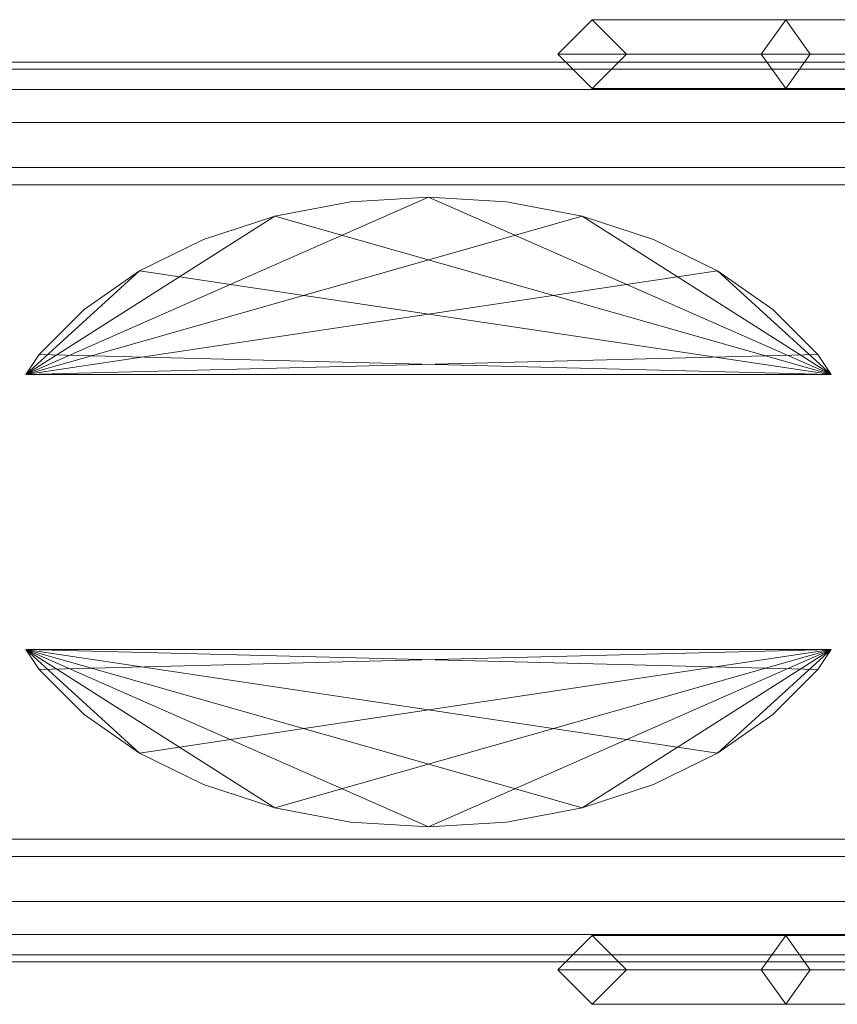
# Model space of a CAD drawing. Units: millimetres. Extents: x -30 to 2010, y -15 to 45.
# Drawn here: x 900 to 950, y -15 to 45 of the extents above; entities that cross this region are included whole.
import ezdxf

# ---------------------------------------------------------------- set-up
doc = ezdxf.new("R2010")
doc.units = ezdxf.units.MM
doc.header["$LTSCALE"] = 5.08
doc.layers.add('建仁寺垣02', color=7, linetype='Continuous')

msp = doc.modelspace()

# ---------------------------------------------------------------- linework, layer by layer
at = {"layer": '建仁寺垣02', "color": 7, "linetype": 'Continuous', "lineweight": 15, "invisible_edges": 8}
for points in [[(935, 45.1, 475), (932.9, 43, 475.95), (932.9, 43, 475.95)], [(935, 45.1, 475), (946.846, 45.1, 485.406), (946.846, 45.1, 485.406)], [(937.1, 43, 474.05), (935, 45.1, 475), (935, 45.1, 475)], [(946.846, 45.1, 485.406), (945.346, 43, 486.884), (945.346, 43, 486.884)], [(946.846, 45.1, 485.406), (971.79, 45.1, 514.677), (971.79, 45.1, 514.677)], [(948.346, 43, 483.928), (946.846, 45.1, 485.406), (946.846, 45.1, 485.406)], [(932.9, 43, 475.95), (945.346, 43, 486.884), (945.346, 43, 486.884)], [(932.9, 43, 475.95), (935, 40.9, 475), (935, 40.9, 475)], [(935, 40.9, 475), (937.1, 43, 474.05), (937.1, 43, 474.05)], [(937.1, 43, 474.05), (948.346, 43, 483.928), (948.346, 43, 483.928)], [(945.346, 43, 486.884), (969.973, 43, 515.782), (969.973, 43, 515.782)], [(945.346, 43, 486.884), (946.846, 40.9, 485.406), (946.846, 40.9, 485.406)], [(946.846, 40.9, 485.406), (948.346, 43, 483.928), (948.346, 43, 483.928)], [(948.346, 43, 483.928), (973.607, 43, 513.572), (973.607, 43, 513.572)], [(12.5, 42.5, 960), (1967.5, 42.5, 960), (1967.5, 42.5, 960)], [(12.5, 42.5, 510), (1967.5, 42.5, 510), (1967.5, 42.5, 510)], [(12.5, 42.5, 60), (1967.5, 42.5, 60), (1967.5, 42.5, 60)], [(12.5, 42.082, 955.225), (1967.5, 42.082, 955.225), (1967.5, 42.082, 955.225)], [(12.5, 42.082, 964.775), (1967.5, 42.082, 964.775), (1967.5, 42.082, 964.775)], [(12.5, 42.082, 505.225), (1967.5, 42.082, 505.225), (1967.5, 42.082, 505.225)], [(12.5, 42.082, 514.775), (1967.5, 42.082, 514.775), (1967.5, 42.082, 514.775)], [(12.5, 42.082, 55.225), (1967.5, 42.082, 55.225), (1967.5, 42.082, 55.225)], [(12.5, 42.082, 64.775), (1967.5, 42.082, 64.775), (1967.5, 42.082, 64.775)], [(12.5, 40.842, 950.594), (1967.5, 40.842, 950.594), (1967.5, 40.842, 950.594)], [(12.5, 40.842, 969.406), (1967.5, 40.842, 969.406), (1967.5, 40.842, 969.406)], [(12.5, 40.842, 500.594), (1967.5, 40.842, 500.594), (1967.5, 40.842, 500.594)], [(12.5, 40.842, 519.406), (1967.5, 40.842, 519.406), (1967.5, 40.842, 519.406)], [(12.5, 40.842, 50.594), (1967.5, 40.842, 50.594), (1967.5, 40.842, 50.594)], [(12.5, 40.842, 69.406), (1967.5, 40.842, 69.406), (1967.5, 40.842, 69.406)], [(935, 40.9, 475), (946.846, 40.9, 485.406), (946.846, 40.9, 485.406)], [(946.846, 40.9, 485.406), (971.79, 40.9, 514.677), (971.79, 40.9, 514.677)], [(12.5, 38.816, 946.25), (1967.5, 38.816, 946.25), (1967.5, 38.816, 946.25)], [(12.5, 38.816, 973.75), (1967.5, 38.816, 973.75), (1967.5, 38.816, 973.75)], [(12.5, 38.816, 496.25), (1967.5, 38.816, 496.25), (1967.5, 38.816, 496.25)], [(12.5, 38.816, 523.75), (1967.5, 38.816, 523.75), (1967.5, 38.816, 523.75)], [(12.5, 38.816, 46.25), (1967.5, 38.816, 46.25), (1967.5, 38.816, 46.25)], [(12.5, 38.816, 73.75), (1967.5, 38.816, 73.75), (1967.5, 38.816, 73.75)], [(12.5, 36.066, 942.323), (1967.5, 36.066, 942.323), (1967.5, 36.066, 942.323)], [(12.5, 36.066, 977.677), (1967.5, 36.066, 977.677), (1967.5, 36.066, 977.677)], [(12.5, 36.066, 492.323), (1967.5, 36.066, 492.323), (1967.5, 36.066, 492.323)], [(12.5, 36.066, 527.677), (1967.5, 36.066, 527.677), (1967.5, 36.066, 527.677)], [(12.5, 36.066, 42.323), (1967.5, 36.066, 42.323), (1967.5, 36.066, 42.323)], [(12.5, 36.066, 77.677), (1967.5, 36.066, 77.677), (1967.5, 36.066, 77.677)], [(1967.5, 35, 941.257), (12.5, 35, 941.257), (12.5, 35, 941.257)], [(12.5, 35, 978.743), (1967.5, 35, 978.743), (1967.5, 35, 978.743)], [(1967.5, 35, 491.257), (12.5, 35, 491.257), (12.5, 35, 491.257)], [(12.5, 35, 528.743), (1967.5, 35, 528.743), (1967.5, 35, 528.743)], [(1967.5, 35, 41.257), (12.5, 35, 41.257), (12.5, 35, 41.257)], [(12.5, 35, 78.743), (1967.5, 35, 78.743), (1967.5, 35, 78.743)], [(920.225, 33.958, 965), (915.594, 33.089, 965), (915.594, 33.089, 965)], [(920.225, 33.958, 65), (915.594, 33.089, 65), (915.594, 33.089, 65)], [(925, 34.25, 965), (920.225, 33.958, 965), (920.225, 33.958, 965)], [(925, 34.25, 65), (920.225, 33.958, 65), (920.225, 33.958, 65)], [(920.225, 33.958, 65), (920.225, 33.958, 965), (920.225, 33.958, 965)], [(925, 34.25, 65), (925, 34.25, 965), (925, 34.25, 965)], [(929.775, 33.958, 965), (925, 34.25, 965), (925, 34.25, 965)], [(929.775, 33.958, 65), (925, 34.25, 65), (925, 34.25, 65)], [(929.775, 33.958, 65), (929.775, 33.958, 965), (929.775, 33.958, 965)], [(934.406, 33.089, 965), (929.775, 33.958, 965), (929.775, 33.958, 965)], [(934.406, 33.089, 65), (929.775, 33.958, 65), (929.775, 33.958, 65)], [(915.594, 33.089, 965), (911.25, 31.671, 965), (911.25, 31.671, 965)], [(915.594, 33.089, 65), (911.25, 31.671, 65), (911.25, 31.671, 65)], [(915.594, 33.089, 65), (915.594, 33.089, 965), (915.594, 33.089, 965)], [(934.406, 33.089, 65), (934.406, 33.089, 965), (934.406, 33.089, 965)], [(938.75, 31.671, 965), (934.406, 33.089, 965), (934.406, 33.089, 965)], [(938.75, 31.671, 65), (934.406, 33.089, 65), (934.406, 33.089, 65)], [(911.25, 31.671, 965), (907.323, 29.746, 965), (907.323, 29.746, 965)], [(911.25, 31.671, 65), (907.323, 29.746, 65), (907.323, 29.746, 65)], [(911.25, 31.671, 65), (911.25, 31.671, 965), (911.25, 31.671, 965)], [(938.75, 31.671, 65), (938.75, 31.671, 965), (938.75, 31.671, 965)], [(942.677, 29.746, 965), (938.75, 31.671, 965), (938.75, 31.671, 965)], [(942.677, 29.746, 65), (938.75, 31.671, 65), (938.75, 31.671, 65)], [(907.323, 29.746, 965), (903.934, 27.374, 965), (903.934, 27.374, 965)], [(907.323, 29.746, 65), (903.934, 27.374, 65), (903.934, 27.374, 65)], [(907.323, 29.746, 65), (907.323, 29.746, 965), (907.323, 29.746, 965)], [(942.677, 29.746, 65), (942.677, 29.746, 965), (942.677, 29.746, 965)], [(946.066, 27.374, 965), (942.677, 29.746, 965), (942.677, 29.746, 965)], [(946.066, 27.374, 65), (942.677, 29.746, 65), (942.677, 29.746, 65)], [(903.934, 27.374, 965), (901.184, 24.625, 965), (901.184, 24.625, 965)], [(903.934, 27.374, 65), (901.184, 24.625, 65), (901.184, 24.625, 65)], [(903.934, 27.374, 65), (903.934, 27.374, 965), (903.934, 27.374, 965)], [(946.066, 27.374, 65), (946.066, 27.374, 965), (946.066, 27.374, 965)], [(948.816, 24.625, 965), (946.066, 27.374, 965), (946.066, 27.374, 965)], [(948.816, 24.625, 65), (946.066, 27.374, 65), (946.066, 27.374, 65)], [(901.184, 24.625, 965), (900.368, 23.4, 965), (900.368, 23.4, 965)], [(901.184, 24.625, 65), (900.368, 23.4, 65), (900.368, 23.4, 65)], [(901.184, 24.625, 65), (901.184, 24.625, 965), (901.184, 24.625, 965)], [(948.816, 24.625, 65), (948.816, 24.625, 965), (948.816, 24.625, 965)], [(949.632, 23.4, 965), (948.816, 24.625, 965), (948.816, 24.625, 965)], [(949.632, 23.4, 65), (948.816, 24.625, 65), (948.816, 24.625, 65)], [(900.368, 23.4, 65), (900.368, 23.4, 965), (900.368, 23.4, 965)], [(900.368, 23.4, 965), (949.632, 23.4, 965), (949.632, 23.4, 965)], [(949.632, 23.4, 65), (900.368, 23.4, 65), (900.368, 23.4, 65)], [(949.632, 23.4, 965), (949.632, 23.4, 65), (949.632, 23.4, 65)], [(900.368, 6.6, 965), (900.368, 6.6, 65), (900.368, 6.6, 65)], [(949.632, 6.6, 965), (900.368, 6.6, 965), (900.368, 6.6, 965)], [(900.368, 6.6, 65), (949.632, 6.6, 65), (949.632, 6.6, 65)], [(900.368, 6.6, 965), (901.184, 5.375, 965), (901.184, 5.375, 965)], [(900.368, 6.6, 65), (901.184, 5.375, 65), (901.184, 5.375, 65)], [(948.816, 5.375, 965), (949.632, 6.6, 965), (949.632, 6.6, 965)], [(948.816, 5.375, 65), (949.632, 6.6, 65), (949.632, 6.6, 65)], [(949.632, 6.6, 65), (949.632, 6.6, 965), (949.632, 6.6, 965)], [(901.184, 5.375, 65), (901.184, 5.375, 965), (901.184, 5.375, 965)], [(901.184, 5.375, 965), (903.934, 2.626, 965), (903.934, 2.626, 965)], [(901.184, 5.375, 65), (903.934, 2.626, 65), (903.934, 2.626, 65)], [(946.066, 2.626, 965), (948.816, 5.375, 965), (948.816, 5.375, 965)], [(946.066, 2.626, 65), (948.816, 5.375, 65), (948.816, 5.375, 65)], [(948.816, 5.375, 65), (948.816, 5.375, 965), (948.816, 5.375, 965)], [(903.934, 2.626, 65), (903.934, 2.626, 965), (903.934, 2.626, 965)], [(903.934, 2.626, 965), (907.323, 0.254, 965), (907.323, 0.254, 965)], [(903.934, 2.626, 65), (907.323, 0.254, 65), (907.323, 0.254, 65)], [(942.677, 0.254, 965), (946.066, 2.626, 965), (946.066, 2.626, 965)], [(942.677, 0.254, 65), (946.066, 2.626, 65), (946.066, 2.626, 65)], [(946.066, 2.626, 65), (946.066, 2.626, 965), (946.066, 2.626, 965)], [(907.323, 0.254, 65), (907.323, 0.254, 965), (907.323, 0.254, 965)], [(907.323, 0.254, 965), (911.25, -1.671, 965), (911.25, -1.671, 965)], [(907.323, 0.254, 65), (911.25, -1.671, 65), (911.25, -1.671, 65)], [(938.75, -1.671, 965), (942.677, 0.254, 965), (942.677, 0.254, 965)], [(938.75, -1.671, 65), (942.677, 0.254, 65), (942.677, 0.254, 65)], [(942.677, 0.254, 65), (942.677, 0.254, 965), (942.677, 0.254, 965)], [(911.25, -1.671, 65), (911.25, -1.671, 965), (911.25, -1.671, 965)], [(911.25, -1.671, 965), (915.594, -3.089, 965), (915.594, -3.089, 965)], [(911.25, -1.671, 65), (915.594, -3.089, 65), (915.594, -3.089, 65)], [(934.406, -3.089, 965), (938.75, -1.671, 965), (938.75, -1.671, 965)], [(934.406, -3.089, 65), (938.75, -1.671, 65), (938.75, -1.671, 65)], [(938.75, -1.671, 65), (938.75, -1.671, 965), (938.75, -1.671, 965)], [(915.594, -3.089, 65), (915.594, -3.089, 965), (915.594, -3.089, 965)], [(915.594, -3.089, 965), (920.225, -3.958, 965), (920.225, -3.958, 965)], [(915.594, -3.089, 65), (920.225, -3.958, 65), (920.225, -3.958, 65)], [(929.775, -3.958, 965), (934.406, -3.089, 965), (934.406, -3.089, 965)], [(929.775, -3.958, 65), (934.406, -3.089, 65), (934.406, -3.089, 65)], [(934.406, -3.089, 65), (934.406, -3.089, 965), (934.406, -3.089, 965)], [(920.225, -3.958, 65), (920.225, -3.958, 965), (920.225, -3.958, 965)], [(920.225, -3.958, 965), (925, -4.25, 965), (925, -4.25, 965)], [(920.225, -3.958, 65), (925, -4.25, 65), (925, -4.25, 65)], [(925, -4.25, 965), (929.775, -3.958, 965), (929.775, -3.958, 965)], [(925, -4.25, 65), (929.775, -3.958, 65), (929.775, -3.958, 65)], [(929.775, -3.958, 65), (929.775, -3.958, 965), (929.775, -3.958, 965)], [(925, -4.25, 65), (925, -4.25, 965), (925, -4.25, 965)], [(12.5, -5, 941.257), (1967.5, -5, 941.257), (1967.5, -5, 941.257)], [(1967.5, -5, 978.743), (12.5, -5, 978.743), (12.5, -5, 978.743)], [(12.5, -5, 491.257), (1967.5, -5, 491.257), (1967.5, -5, 491.257)], [(1967.5, -5, 528.743), (12.5, -5, 528.743), (12.5, -5, 528.743)], [(12.5, -5, 41.257), (1967.5, -5, 41.257), (1967.5, -5, 41.257)], [(1967.5, -5, 78.743), (12.5, -5, 78.743), (12.5, -5, 78.743)], [(12.5, -6.066, 942.323), (1967.5, -6.066, 942.323), (1967.5, -6.066, 942.323)], [(12.5, -6.066, 977.677), (1967.5, -6.066, 977.677), (1967.5, -6.066, 977.677)], [(12.5, -6.066, 492.323), (1967.5, -6.066, 492.323), (1967.5, -6.066, 492.323)], [(12.5, -6.066, 527.677), (1967.5, -6.066, 527.677), (1967.5, -6.066, 527.677)], [(12.5, -6.066, 42.323), (1967.5, -6.066, 42.323), (1967.5, -6.066, 42.323)], [(12.5, -6.066, 77.677), (1967.5, -6.066, 77.677), (1967.5, -6.066, 77.677)], [(12.5, -8.816, 946.25), (1967.5, -8.816, 946.25), (1967.5, -8.816, 946.25)], [(12.5, -8.816, 973.75), (1967.5, -8.816, 973.75), (1967.5, -8.816, 973.75)], [(12.5, -8.816, 496.25), (1967.5, -8.816, 496.25), (1967.5, -8.816, 496.25)], [(12.5, -8.816, 523.75), (1967.5, -8.816, 523.75), (1967.5, -8.816, 523.75)], [(12.5, -8.816, 46.25), (1967.5, -8.816, 46.25), (1967.5, -8.816, 46.25)], [(12.5, -8.816, 73.75), (1967.5, -8.816, 73.75), (1967.5, -8.816, 73.75)], [(12.5, -10.842, 950.594), (1967.5, -10.842, 950.594), (1967.5, -10.842, 950.594)], [(12.5, -10.842, 969.406), (1967.5, -10.842, 969.406), (1967.5, -10.842, 969.406)], [(12.5, -10.842, 500.594), (1967.5, -10.842, 500.594), (1967.5, -10.842, 500.594)], [(12.5, -10.842, 519.406), (1967.5, -10.842, 519.406), (1967.5, -10.842, 519.406)], [(12.5, -10.842, 50.594), (1967.5, -10.842, 50.594), (1967.5, -10.842, 50.594)], [(12.5, -10.842, 69.406), (1967.5, -10.842, 69.406), (1967.5, -10.842, 69.406)], [(935, -10.9, 475), (932.9, -13, 475.95), (932.9, -13, 475.95)], [(935, -10.9, 475), (946.846, -10.9, 485.406), (946.846, -10.9, 485.406)], [(937.1, -13, 474.05), (935, -10.9, 475), (935, -10.9, 475)], [(946.846, -10.9, 485.406), (945.346, -13, 486.884), (945.346, -13, 486.884)], [(946.846, -10.9, 485.406), (971.79, -10.9, 514.677), (971.79, -10.9, 514.677)], [(948.346, -13, 483.928), (946.846, -10.9, 485.406), (946.846, -10.9, 485.406)], [(12.5, -12.082, 955.225), (1967.5, -12.082, 955.225), (1967.5, -12.082, 955.225)], [(12.5, -12.082, 964.775), (1967.5, -12.082, 964.775), (1967.5, -12.082, 964.775)], [(12.5, -12.082, 505.225), (1967.5, -12.082, 505.225), (1967.5, -12.082, 505.225)], [(12.5, -12.082, 514.775), (1967.5, -12.082, 514.775), (1967.5, -12.082, 514.775)], [(12.5, -12.082, 55.225), (1967.5, -12.082, 55.225), (1967.5, -12.082, 55.225)], [(12.5, -12.082, 64.775), (1967.5, -12.082, 64.775), (1967.5, -12.082, 64.775)], [(12.5, -12.5, 960), (1967.5, -12.5, 960), (1967.5, -12.5, 960)], [(12.5, -12.5, 510), (1967.5, -12.5, 510), (1967.5, -12.5, 510)], [(12.5, -12.5, 60), (1967.5, -12.5, 60), (1967.5, -12.5, 60)], [(932.9, -13, 475.95), (945.346, -13, 486.884), (945.346, -13, 486.884)], [(932.9, -13, 475.95), (935, -15.1, 475), (935, -15.1, 475)], [(935, -15.1, 475), (937.1, -13, 474.05), (937.1, -13, 474.05)], [(937.1, -13, 474.05), (948.346, -13, 483.928), (948.346, -13, 483.928)], [(945.346, -13, 486.884), (969.973, -13, 515.782), (969.973, -13, 515.782)], [(945.346, -13, 486.884), (946.846, -15.1, 485.406), (946.846, -15.1, 485.406)], [(946.846, -15.1, 485.406), (948.346, -13, 483.928), (948.346, -13, 483.928)], [(948.346, -13, 483.928), (973.607, -13, 513.572), (973.607, -13, 513.572)], [(935, -15.1, 475), (946.846, -15.1, 485.406), (946.846, -15.1, 485.406)], [(946.846, -15.1, 485.406), (971.79, -15.1, 514.677), (971.79, -15.1, 514.677)]]:
    msp.add_3dface(points, dxfattribs=at)
at = {"layer": '建仁寺垣02', "color": 7, "linetype": 'Continuous', "lineweight": 15}
for points in [[(935, 45.1, 475), (932.9, 43, 475.95), (945.346, 43, 486.884), (946.846, 45.1, 485.406)], [(937.1, 43, 474.05), (935, 45.1, 475), (946.846, 45.1, 485.406), (948.346, 43, 483.928)], [(946.846, 45.1, 485.406), (945.346, 43, 486.884), (969.973, 43, 515.782), (971.79, 45.1, 514.677)], [(948.346, 43, 483.928), (946.846, 45.1, 485.406), (971.79, 45.1, 514.677), (973.607, 43, 513.572)], [(932.9, 43, 475.95), (935, 40.9, 475), (946.846, 40.9, 485.406), (945.346, 43, 486.884)], [(935, 40.9, 475), (937.1, 43, 474.05), (948.346, 43, 483.928), (946.846, 40.9, 485.406)], [(945.346, 43, 486.884), (946.846, 40.9, 485.406), (971.79, 40.9, 514.677), (969.973, 43, 515.782)], [(946.846, 40.9, 485.406), (948.346, 43, 483.928), (973.607, 43, 513.572), (971.79, 40.9, 514.677)], [(12.5, 42.082, 964.775), (1967.5, 42.082, 964.775), (1967.5, 42.5, 960), (12.5, 42.5, 960)], [(12.5, 42.5, 960), (1967.5, 42.5, 960), (1967.5, 42.082, 955.225), (12.5, 42.082, 955.225)], [(12.5, 42.082, 514.775), (1967.5, 42.082, 514.775), (1967.5, 42.5, 510), (12.5, 42.5, 510)], [(12.5, 42.5, 510), (1967.5, 42.5, 510), (1967.5, 42.082, 505.225), (12.5, 42.082, 505.225)], [(12.5, 42.082, 64.775), (1967.5, 42.082, 64.775), (1967.5, 42.5, 60), (12.5, 42.5, 60)], [(12.5, 42.5, 60), (1967.5, 42.5, 60), (1967.5, 42.082, 55.225), (12.5, 42.082, 55.225)], [(12.5, 40.842, 969.406), (1967.5, 40.842, 969.406), (1967.5, 42.082, 964.775), (12.5, 42.082, 964.775)], [(12.5, 42.082, 955.225), (1967.5, 42.082, 955.225), (1967.5, 40.842, 950.594), (12.5, 40.842, 950.594)], [(12.5, 40.842, 519.406), (1967.5, 40.842, 519.406), (1967.5, 42.082, 514.775), (12.5, 42.082, 514.775)], [(12.5, 42.082, 505.225), (1967.5, 42.082, 505.225), (1967.5, 40.842, 500.594), (12.5, 40.842, 500.594)], [(12.5, 40.842, 69.406), (1967.5, 40.842, 69.406), (1967.5, 42.082, 64.775), (12.5, 42.082, 64.775)], [(12.5, 42.082, 55.225), (1967.5, 42.082, 55.225), (1967.5, 40.842, 50.594), (12.5, 40.842, 50.594)], [(12.5, 38.816, 973.75), (1967.5, 38.816, 973.75), (1967.5, 40.842, 969.406), (12.5, 40.842, 969.406)], [(12.5, 40.842, 950.594), (1967.5, 40.842, 950.594), (1967.5, 38.816, 946.25), (12.5, 38.816, 946.25)], [(12.5, 38.816, 523.75), (1967.5, 38.816, 523.75), (1967.5, 40.842, 519.406), (12.5, 40.842, 519.406)], [(12.5, 40.842, 500.594), (1967.5, 40.842, 500.594), (1967.5, 38.816, 496.25), (12.5, 38.816, 496.25)], [(12.5, 38.816, 73.75), (1967.5, 38.816, 73.75), (1967.5, 40.842, 69.406), (12.5, 40.842, 69.406)], [(12.5, 40.842, 50.594), (1967.5, 40.842, 50.594), (1967.5, 38.816, 46.25), (12.5, 38.816, 46.25)], [(12.5, 36.066, 977.677), (1967.5, 36.066, 977.677), (1967.5, 38.816, 973.75), (12.5, 38.816, 973.75)], [(12.5, 38.816, 946.25), (1967.5, 38.816, 946.25), (1967.5, 36.066, 942.323), (12.5, 36.066, 942.323)], [(12.5, 36.066, 527.677), (1967.5, 36.066, 527.677), (1967.5, 38.816, 523.75), (12.5, 38.816, 523.75)], [(12.5, 38.816, 496.25), (1967.5, 38.816, 496.25), (1967.5, 36.066, 492.323), (12.5, 36.066, 492.323)], [(12.5, 36.066, 77.677), (1967.5, 36.066, 77.677), (1967.5, 38.816, 73.75), (12.5, 38.816, 73.75)], [(12.5, 38.816, 46.25), (1967.5, 38.816, 46.25), (1967.5, 36.066, 42.323), (12.5, 36.066, 42.323)], [(1967.5, 35, 978.743), (1967.5, 36.066, 977.677), (12.5, 36.066, 977.677), (12.5, 35, 978.743)], [(12.5, 36.066, 942.323), (1967.5, 36.066, 942.323), (1967.5, 35, 941.257), (12.5, 35, 941.257)], [(1967.5, 35, 528.743), (1967.5, 36.066, 527.677), (12.5, 36.066, 527.677), (12.5, 35, 528.743)], [(12.5, 36.066, 492.323), (1967.5, 36.066, 492.323), (1967.5, 35, 491.257), (12.5, 35, 491.257)], [(1967.5, 35, 78.743), (1967.5, 36.066, 77.677), (12.5, 36.066, 77.677), (12.5, 35, 78.743)], [(12.5, 36.066, 42.323), (1967.5, 36.066, 42.323), (1967.5, 35, 41.257), (12.5, 35, 41.257)], [(12.5, 35, 978.743), (12.5, 35, 941.257), (1967.5, 35, 941.257), (1967.5, 35, 978.743)], [(12.5, 35, 528.743), (12.5, 35, 491.257), (1967.5, 35, 491.257), (1967.5, 35, 528.743)], [(12.5, 35, 78.743), (12.5, 35, 41.257), (1967.5, 35, 41.257), (1967.5, 35, 78.743)], [(900.368, 23.4, 65), (915.594, 33.089, 65), (920.225, 33.958, 65), (925, 34.25, 65)], [(900.368, 23.4, 65), (925, 34.25, 65), (929.775, 33.958, 65), (934.406, 33.089, 65)], [(949.632, 23.4, 965), (925, 34.25, 965), (920.225, 33.958, 965), (915.594, 33.089, 965)], [(920.225, 33.958, 65), (915.594, 33.089, 65), (915.594, 33.089, 965), (920.225, 33.958, 965)], [(925, 34.25, 65), (920.225, 33.958, 65), (920.225, 33.958, 965), (925, 34.25, 965)], [(949.632, 23.4, 965), (934.406, 33.089, 965), (929.775, 33.958, 965), (925, 34.25, 965)], [(929.775, 33.958, 65), (925, 34.25, 65), (925, 34.25, 965), (929.775, 33.958, 965)], [(934.406, 33.089, 65), (929.775, 33.958, 65), (929.775, 33.958, 965), (934.406, 33.089, 965)], [(900.368, 23.4, 65), (907.323, 29.746, 65), (911.25, 31.671, 65), (915.594, 33.089, 65)], [(900.368, 23.4, 65), (934.406, 33.089, 65), (938.75, 31.671, 65), (942.677, 29.746, 65)], [(949.632, 23.4, 965), (915.594, 33.089, 965), (911.25, 31.671, 965), (907.323, 29.746, 965)], [(915.594, 33.089, 65), (911.25, 31.671, 65), (911.25, 31.671, 965), (915.594, 33.089, 965)], [(949.632, 23.4, 965), (942.677, 29.746, 965), (938.75, 31.671, 965), (934.406, 33.089, 965)], [(938.75, 31.671, 65), (934.406, 33.089, 65), (934.406, 33.089, 965), (938.75, 31.671, 965)], [(911.25, 31.671, 65), (907.323, 29.746, 65), (907.323, 29.746, 965), (911.25, 31.671, 965)], [(942.677, 29.746, 65), (938.75, 31.671, 65), (938.75, 31.671, 965), (942.677, 29.746, 965)], [(900.368, 23.4, 65), (901.184, 24.625, 65), (903.934, 27.374, 65), (907.323, 29.746, 65)], [(900.368, 23.4, 65), (942.677, 29.746, 65), (946.066, 27.374, 65), (948.816, 24.625, 65)], [(949.632, 23.4, 965), (907.323, 29.746, 965), (903.934, 27.374, 965), (901.184, 24.625, 965)], [(907.323, 29.746, 65), (903.934, 27.374, 65), (903.934, 27.374, 965), (907.323, 29.746, 965)], [(949.632, 23.4, 965), (948.816, 24.625, 965), (946.066, 27.374, 965), (942.677, 29.746, 965)], [(946.066, 27.374, 65), (942.677, 29.746, 65), (942.677, 29.746, 965), (946.066, 27.374, 965)], [(903.934, 27.374, 65), (901.184, 24.625, 65), (901.184, 24.625, 965), (903.934, 27.374, 965)], [(948.816, 24.625, 65), (946.066, 27.374, 65), (946.066, 27.374, 965), (948.816, 24.625, 965)], [(900.368, 23.4, 65), (948.816, 24.625, 65), (949.632, 23.4, 65)], [(949.632, 23.4, 965), (901.184, 24.625, 965), (900.368, 23.4, 965)], [(901.184, 24.625, 65), (900.368, 23.4, 65), (900.368, 23.4, 965), (901.184, 24.625, 965)], [(949.632, 23.4, 65), (948.816, 24.625, 65), (948.816, 24.625, 965), (949.632, 23.4, 965)], [(949.632, 23.4, 65), (949.632, 23.4, 965), (900.368, 23.4, 965), (900.368, 23.4, 65)], [(949.632, 6.6, 65), (901.184, 5.375, 65), (900.368, 6.6, 65)], [(900.368, 6.6, 965), (901.184, 5.375, 965), (903.934, 2.626, 965), (907.323, 0.254, 965)], [(900.368, 6.6, 965), (907.323, 0.254, 965), (911.25, -1.671, 965), (915.594, -3.089, 965)], [(900.368, 6.6, 965), (915.594, -3.089, 965), (920.225, -3.958, 965), (925, -4.25, 965)], [(900.368, 6.6, 965), (925, -4.25, 965), (929.775, -3.958, 965), (934.406, -3.089, 965)], [(900.368, 6.6, 965), (934.406, -3.089, 965), (938.75, -1.671, 965), (942.677, 0.254, 965)], [(900.368, 6.6, 965), (942.677, 0.254, 965), (946.066, 2.626, 965), (948.816, 5.375, 965)], [(900.368, 6.6, 965), (948.816, 5.375, 965), (949.632, 6.6, 965)], [(900.368, 6.6, 65), (901.184, 5.375, 65), (901.184, 5.375, 965), (900.368, 6.6, 965)], [(900.368, 6.6, 65), (900.368, 6.6, 965), (949.632, 6.6, 965), (949.632, 6.6, 65)], [(949.632, 6.6, 65), (907.323, 0.254, 65), (903.934, 2.626, 65), (901.184, 5.375, 65)], [(949.632, 6.6, 65), (915.594, -3.089, 65), (911.25, -1.671, 65), (907.323, 0.254, 65)], [(949.632, 6.6, 65), (925, -4.25, 65), (920.225, -3.958, 65), (915.594, -3.089, 65)], [(949.632, 6.6, 65), (934.406, -3.089, 65), (929.775, -3.958, 65), (925, -4.25, 65)], [(949.632, 6.6, 65), (942.677, 0.254, 65), (938.75, -1.671, 65), (934.406, -3.089, 65)], [(949.632, 6.6, 65), (948.816, 5.375, 65), (946.066, 2.626, 65), (942.677, 0.254, 65)], [(948.816, 5.375, 65), (949.632, 6.6, 65), (949.632, 6.6, 965), (948.816, 5.375, 965)], [(901.184, 5.375, 65), (903.934, 2.626, 65), (903.934, 2.626, 965), (901.184, 5.375, 965)], [(946.066, 2.626, 65), (948.816, 5.375, 65), (948.816, 5.375, 965), (946.066, 2.626, 965)], [(903.934, 2.626, 65), (907.323, 0.254, 65), (907.323, 0.254, 965), (903.934, 2.626, 965)], [(942.677, 0.254, 65), (946.066, 2.626, 65), (946.066, 2.626, 965), (942.677, 0.254, 965)], [(907.323, 0.254, 65), (911.25, -1.671, 65), (911.25, -1.671, 965), (907.323, 0.254, 965)], [(938.75, -1.671, 65), (942.677, 0.254, 65), (942.677, 0.254, 965), (938.75, -1.671, 965)], [(911.25, -1.671, 65), (915.594, -3.089, 65), (915.594, -3.089, 965), (911.25, -1.671, 965)], [(934.406, -3.089, 65), (938.75, -1.671, 65), (938.75, -1.671, 965), (934.406, -3.089, 965)], [(915.594, -3.089, 65), (920.225, -3.958, 65), (920.225, -3.958, 965), (915.594, -3.089, 965)], [(929.775, -3.958, 65), (934.406, -3.089, 65), (934.406, -3.089, 965), (929.775, -3.958, 965)], [(920.225, -3.958, 65), (925, -4.25, 65), (925, -4.25, 965), (920.225, -3.958, 965)], [(925, -4.25, 65), (929.775, -3.958, 65), (929.775, -3.958, 965), (925, -4.25, 965)], [(12.5, -5, 978.743), (12.5, -6.066, 977.677), (1967.5, -6.066, 977.677), (1967.5, -5, 978.743)], [(12.5, -6.066, 942.323), (12.5, -5, 941.257), (1967.5, -5, 941.257), (1967.5, -6.066, 942.323)], [(12.5, -5, 978.743), (1967.5, -5, 978.743), (1967.5, -5, 941.257), (12.5, -5, 941.257)], [(12.5, -5, 528.743), (12.5, -6.066, 527.677), (1967.5, -6.066, 527.677), (1967.5, -5, 528.743)], [(12.5, -6.066, 492.323), (12.5, -5, 491.257), (1967.5, -5, 491.257), (1967.5, -6.066, 492.323)], [(12.5, -5, 528.743), (1967.5, -5, 528.743), (1967.5, -5, 491.257), (12.5, -5, 491.257)], [(12.5, -5, 78.743), (12.5, -6.066, 77.677), (1967.5, -6.066, 77.677), (1967.5, -5, 78.743)], [(12.5, -6.066, 42.323), (12.5, -5, 41.257), (1967.5, -5, 41.257), (1967.5, -6.066, 42.323)], [(12.5, -5, 78.743), (1967.5, -5, 78.743), (1967.5, -5, 41.257), (12.5, -5, 41.257)], [(12.5, -6.066, 977.677), (12.5, -8.816, 973.75), (1967.5, -8.816, 973.75), (1967.5, -6.066, 977.677)], [(12.5, -8.816, 946.25), (12.5, -6.066, 942.323), (1967.5, -6.066, 942.323), (1967.5, -8.816, 946.25)], [(12.5, -6.066, 527.677), (12.5, -8.816, 523.75), (1967.5, -8.816, 523.75), (1967.5, -6.066, 527.677)], [(12.5, -8.816, 496.25), (12.5, -6.066, 492.323), (1967.5, -6.066, 492.323), (1967.5, -8.816, 496.25)], [(12.5, -6.066, 77.677), (12.5, -8.816, 73.75), (1967.5, -8.816, 73.75), (1967.5, -6.066, 77.677)], [(12.5, -8.816, 46.25), (12.5, -6.066, 42.323), (1967.5, -6.066, 42.323), (1967.5, -8.816, 46.25)], [(12.5, -8.816, 973.75), (12.5, -10.842, 969.406), (1967.5, -10.842, 969.406), (1967.5, -8.816, 973.75)], [(12.5, -10.842, 950.594), (12.5, -8.816, 946.25), (1967.5, -8.816, 946.25), (1967.5, -10.842, 950.594)], [(12.5, -8.816, 523.75), (12.5, -10.842, 519.406), (1967.5, -10.842, 519.406), (1967.5, -8.816, 523.75)], [(12.5, -10.842, 500.594), (12.5, -8.816, 496.25), (1967.5, -8.816, 496.25), (1967.5, -10.842, 500.594)], [(12.5, -8.816, 73.75), (12.5, -10.842, 69.406), (1967.5, -10.842, 69.406), (1967.5, -8.816, 73.75)], [(12.5, -10.842, 50.594), (12.5, -8.816, 46.25), (1967.5, -8.816, 46.25), (1967.5, -10.842, 50.594)], [(12.5, -10.842, 969.406), (12.5, -12.082, 964.775), (1967.5, -12.082, 964.775), (1967.5, -10.842, 969.406)], [(12.5, -12.082, 955.225), (12.5, -10.842, 950.594), (1967.5, -10.842, 950.594), (1967.5, -12.082, 955.225)], [(12.5, -10.842, 519.406), (12.5, -12.082, 514.775), (1967.5, -12.082, 514.775), (1967.5, -10.842, 519.406)], [(12.5, -12.082, 505.225), (12.5, -10.842, 500.594), (1967.5, -10.842, 500.594), (1967.5, -12.082, 505.225)], [(12.5, -10.842, 69.406), (12.5, -12.082, 64.775), (1967.5, -12.082, 64.775), (1967.5, -10.842, 69.406)], [(12.5, -12.082, 55.225), (12.5, -10.842, 50.594), (1967.5, -10.842, 50.594), (1967.5, -12.082, 55.225)], [(935, -10.9, 475), (932.9, -13, 475.95), (945.346, -13, 486.884), (946.846, -10.9, 485.406)], [(937.1, -13, 474.05), (935, -10.9, 475), (946.846, -10.9, 485.406), (948.346, -13, 483.928)], [(946.846, -10.9, 485.406), (945.346, -13, 486.884), (969.973, -13, 515.782), (971.79, -10.9, 514.677)], [(948.346, -13, 483.928), (946.846, -10.9, 485.406), (971.79, -10.9, 514.677), (973.607, -13, 513.572)], [(12.5, -12.082, 964.775), (12.5, -12.5, 960), (1967.5, -12.5, 960), (1967.5, -12.082, 964.775)], [(12.5, -12.5, 960), (12.5, -12.082, 955.225), (1967.5, -12.082, 955.225), (1967.5, -12.5, 960)], [(12.5, -12.082, 514.775), (12.5, -12.5, 510), (1967.5, -12.5, 510), (1967.5, -12.082, 514.775)], [(12.5, -12.5, 510), (12.5, -12.082, 505.225), (1967.5, -12.082, 505.225), (1967.5, -12.5, 510)], [(12.5, -12.082, 64.775), (12.5, -12.5, 60), (1967.5, -12.5, 60), (1967.5, -12.082, 64.775)], [(12.5, -12.5, 60), (12.5, -12.082, 55.225), (1967.5, -12.082, 55.225), (1967.5, -12.5, 60)], [(932.9, -13, 475.95), (935, -15.1, 475), (946.846, -15.1, 485.406), (945.346, -13, 486.884)], [(935, -15.1, 475), (937.1, -13, 474.05), (948.346, -13, 483.928), (946.846, -15.1, 485.406)], [(945.346, -13, 486.884), (946.846, -15.1, 485.406), (971.79, -15.1, 514.677), (969.973, -13, 515.782)], [(946.846, -15.1, 485.406), (948.346, -13, 483.928), (973.607, -13, 513.572), (971.79, -15.1, 514.677)]]:
    msp.add_3dface(points, dxfattribs=at)

doc.saveas('drawing.dxf')
